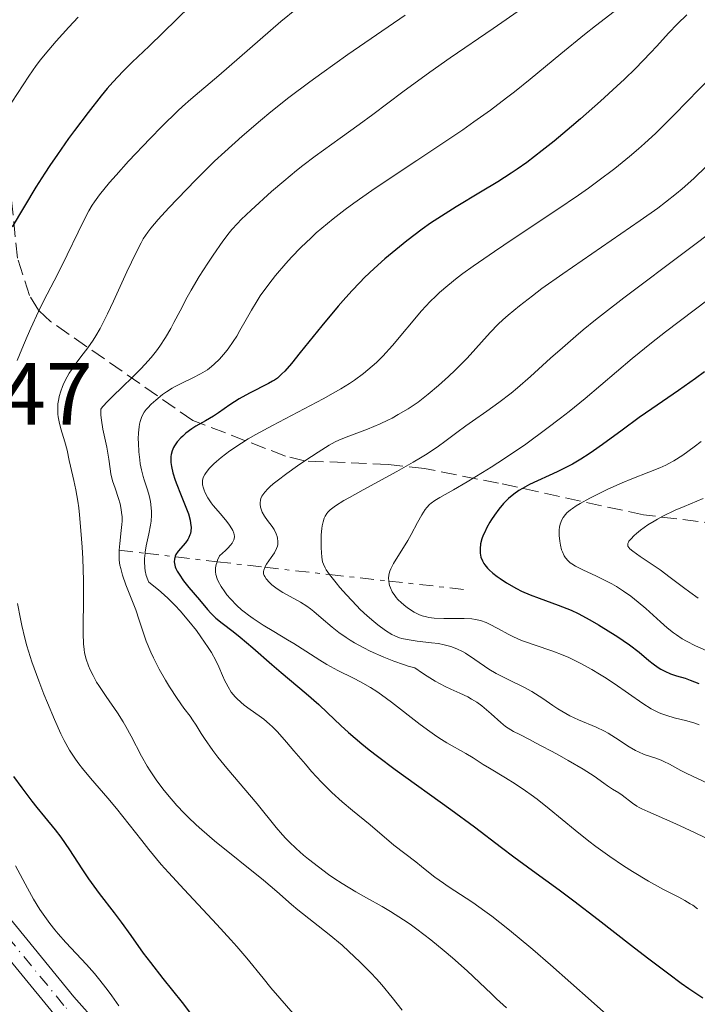
# Model space of a CAD drawing. Units: metres. Extents: x 651182 to 654632, y 4757860 to 4760249.
# Drawn here: x 651606 to 651683, y 4758193 to 4758304 of the extents above; entities that cross this region are included whole.
import ezdxf

# ---------------------------------------------------------------- set-up
doc = ezdxf.new("R2010")
doc.units = ezdxf.units.M
doc.header["$MEASUREMENT"] = 0
for name, pattern in [('DGN Style 3', [2.435890702152634, 1.739921930109024, -0.6959687720436097]), ('DGN Style 4', [2.7856150101045474, 1.391937544087219, -0.6959687720436097, 0.001739921930109024, -0.6959687720436097]), ('DGN Style 7', [3.4798438602180486, 1.565929737098122, -0.6959687720436097, 0.5219765790327072, -0.6959687720436097])]:
    doc.linetypes.add(name, pattern=pattern)
for name, color, linetype, lineweight in [('Carretera', 9, 'Continuous', 0), ('Cota de punto acotado terreno', 7, 'Continuous', 0), ('Curva de nivel directora', 30, 'Continuous', 30), ('Curva de nivel intermedia', 30, 'Continuous', 0), ('Eje de carretera', 7, 'DGN Style 4', 0), ('Escarpado', 30, 'DGN Style 7', 0), ('Línea de asfalto', 7, 'Continuous', 13), ('Zona arbolada', 92, 'DGN Style 3', 0)]:
    doc.layers.add(name, color=color, linetype=linetype, lineweight=lineweight)
doc.styles.add('Style-Arial', font='arial.ttf')

msp = doc.modelspace()

# ---------------------------------------------------------------- linework, layer by layer
at = {"layer": 'Carretera', "color": 9, "linetype": 'Continuous', "lineweight": 0}
for points in [[(651697.4299999997, 4758119.13, 1299.610000000001), (651645.6000000003, 4758159.24, 1295.259999999995), (651633.4699999979, 4758169.109999998, 1294.360000000001), (651620.4200000011, 4758180.26, 1293.550000000003), (651615.2800000003, 4758185.760000001, 1292.449999999997), (651609.7399999992, 4758192.040000002, 1291.880000000005), (651598.6000000013, 4758205.600000001, 1290.710000000006), (651581.4899999987, 4758229.409999999, 1288.860000000001), (651577.7499999994, 4758236.650000001, 1288.399999999994), (651575.4499999993, 4758244.499999999, 1287.830000000002), (651574.7299999995, 4758251.699999998, 1287.300000000003), (651574.6900000015, 4758259.540000002, 1287.179999999993), (651575.3900000011, 4758266.58, 1286.899999999994), (651576.8199999994, 4758273.529999999, 1286.330000000002), (651579.0100000021, 4758279.699999999, 1286.210000000006), (651582.5599999994, 4758287.570000002, 1285.869999999995), (651585.6999999997, 4758293.250000001, 1285.490000000005), (651590.6999999998, 4758300.910000001, 1285.490000000005), (651600.2899999989, 4758313.850000001, 1284.169999999998)], [(651602.6499999993, 4758311.99, 1284.169999999998), (651593.170000002, 4758299.199999998, 1285.490000000005), (651588.2800000014, 4758291.710000001, 1285.490000000005), (651585.2399999994, 4758286.230000001, 1285.869999999995), (651581.7899999982, 4758278.580000001, 1286.210000000006), (651579.7199999985, 4758272.73, 1286.330000000002), (651578.3599999994, 4758266.12, 1286.899999999994), (651577.6900000012, 4758259.400000001, 1287.179999999993), (651577.7300000014, 4758251.859999999, 1287.300000000003), (651578.4100000008, 4758245.08, 1287.830000000002), (651580.5499999999, 4758237.769999999, 1288.399999999994), (651584.0500000003, 4758230.989999999, 1288.860000000001), (651600.9799999995, 4758207.42, 1290.710000000006), (651612.0199999991, 4758193.98, 1291.880000000005), (651617.4999999999, 4758187.779999999, 1292.449999999997), (651622.4999999999, 4758182.439999999, 1293.550000000003), (651635.3900000001, 4758171.410000001, 1294.360000000001), (651647.4600000001, 4758161.59, 1295.259999999995), (651699.2499999992, 4758121.52, 1299.610000000001)]]:
    msp.add_polyline3d(points, dxfattribs=at)
at = {"layer": 'Curva de nivel directora', "color": 30, "linetype": 'Continuous', "lineweight": 30, "flags": 128}
for points, elevation in [([(651625.2300000007, 4758306.07), (651620.5500000003, 4758301.500000001), (651618.6199999991, 4758299.7), (651617.5799999996, 4758298.680000001), (651616.4199999997, 4758297.430000002), (651615.7800000004, 4758296.689999999), (651615.0899999996, 4758295.859999999), (651613.619999999, 4758293.990000002), (651612.0900000001, 4758291.960000002), (651611.4199999995, 4758291.040000001), (651610.1499999999, 4758289.25), (651609.2800000005, 4758287.990000002), (651608.7100000004, 4758287.12), (651607.7000000002, 4758285.530000002), (651605.0400000003, 4758281.050000002)], 1300), ([(651681.3799999985, 4758305.050000001), (651680.3399999992, 4758304.040000001), (651679.3299999988, 4758302.970000003), (651677.99, 4758301.49), (651677.2799999992, 4758300.730000001), (651675.5800000004, 4758298.980000001), (651674.3499999989, 4758297.78), (651673.4699999981, 4758296.960000002), (651671.6100000007, 4758295.260000001), (651669.3499999987, 4758293.28), (651668.3299999996, 4758292.410000001), (651666.3600000005, 4758290.770000001), (651665.0100000004, 4758289.690000001), (651663.2699999991, 4758288.350000001), (651662.2000000007, 4758287.59), (651661.4899999998, 4758287.12), (651659.980000001, 4758286.160000001), (651658.0299999998, 4758284.970000003), (651655.2899999995, 4758283.330000003), (651654.0199999998, 4758282.550000002), (651652.3799999993, 4758281.470000002), (651651.4299999992, 4758280.79), (651649.6999999993, 4758279.480000001), (651648.0399999986, 4758278.130000004), (651647.2099999993, 4758277.430000001), (651646, 4758276.350000001), (651644.9200000004, 4758275.340000001), (651644.3700000006, 4758274.779999999), (651643.4699999997, 4758273.840000001), (651642.4799999996, 4758272.720000002), (651641.9299999997, 4758272.08), (651640.0900000002, 4758269.86), (651637.6299999993, 4758266.840000001), (651636.6300000001, 4758265.62), (651635.8700000001, 4758264.750000001), (651635.5599999995, 4758264.430000001), (651635.0399999986, 4758263.95), (651634.7300000002, 4758263.720000003), (651634.509999999, 4758263.590000001), (651634.0499999986, 4758263.329999999), (651631.8899999993, 4758262.260000001), (651630.7200000003, 4758261.61), (651629.6599999988, 4758260.930000001), (651628.389999999, 4758260.039999999), (651627.7999999989, 4758259.640000001), (651626.9200000005, 4758259.12), (651625.8299999997, 4758258.51), (651625.3499999992, 4758258.210000004), (651624.6999999988, 4758257.730000002), (651624.3300000001, 4758257.400000001), (651624.1100000008, 4758257.180000001), (651623.7199999997, 4758256.740000002), (651623.4000000001, 4758256.310000001), (651623.2699999983, 4758256.090000002), (651623.1200000007, 4758255.730000001), (651623.0200000001, 4758255.32), (651622.989999999, 4758255.09), (651622.98, 4758254.640000001), (651622.989999999, 4758254.390000001), (651623.0499999991, 4758253.970000001), (651623.2100000001, 4758253.250000001), (651623.4699999995, 4758252.400000001), (651623.6500000004, 4758251.920000001), (651624.0899999986, 4758250.87), (651624.6999999988, 4758249.350000001), (651624.9699999992, 4758248.600000001), (651625.1599999992, 4758247.880000002), (651625.2300000007, 4758247.54), (651625.2699999987, 4758247.07), (651625.2499999986, 4758246.65), (651625.1999999994, 4758246.390000001), (651625.1500000004, 4758246.220000001), (651625.0299999996, 4758245.920000002), (651624.92, 4758245.710000001), (651624.6600000008, 4758245.330000001), (651623.8299999993, 4758244.390000001), (651623.57, 4758244.000000001), (651623.4800000006, 4758243.800000003), (651623.389999999, 4758243.490000002), (651623.38, 4758243.160000001), (651623.389999999, 4758242.990000002), (651623.4899999995, 4758242.62), (651623.5599999988, 4758242.420000001), (651623.7199999997, 4758242.11), (651623.9199999986, 4758241.770000001), (651624.4299999983, 4758241.04), (651625.0299999996, 4758240.279999999)], 1325), ([(651683.379999999, 4758264.67), (651682.3799999999, 4758263.920000001), (651680.4299999987, 4758262.550000001), (651677.4400000002, 4758260.49), (651675.9800000006, 4758259.480000002), (651674.0499999993, 4758258.070000002), (651671.85, 4758256.430000002), (651670.8399999996, 4758255.720000001), (651670.3500000001, 4758255.390000002), (651669.38, 4758254.779999999), (651668.4500000002, 4758254.230000001), (651667.8499999989, 4758253.91), (651666.7200000002, 4758253.34), (651663.5799999997, 4758251.910000003), (651662.7699999984, 4758251.470000002), (651662.3700000005, 4758251.230000002), (651661.7899999993, 4758250.820000002), (651661.2100000004, 4758250.34), (651660.9299999988, 4758250.07), (651660.6499999994, 4758249.779999999), (651660.1100000007, 4758249.140000002), (651659.61, 4758248.449999999), (651659.2900000004, 4758247.980000002)], 1350), ([(651659.2900000004, 4758247.980000002), (651659.0999999982, 4758247.670000002), (651658.7499999995, 4758247.060000001), (651658.4700000001, 4758246.470000002), (651658.3499999995, 4758246.189999999), (651658.1999999996, 4758245.78), (651658.0499999998, 4758245.199999999), (651657.9800000006, 4758244.660000001), (651657.9800000006, 4758244.41), (651657.9899999995, 4758244.16), (651658.079999999, 4758243.710000001), (651658.2499999988, 4758243.270000001), (651658.4099999998, 4758243), (651658.5300000005, 4758242.820000002), (651658.8199999988, 4758242.470000001), (651659.0099999988, 4758242.28), (651659.4400000002, 4758241.9), (651659.9099999996, 4758241.520000001), (651660.2599999983, 4758241.279999999), (651660.969999999, 4758240.810000001), (651662.1, 4758240.17), (651662.6900000002, 4758239.859999999), (651663.64, 4758239.439999999), (651664.6599999993, 4758239.060000001), (651666.0999999987, 4758238.550000002), (651666.8200000008, 4758238.29), (651667.7899999986, 4758237.91), (651668.2899999992, 4758237.689999999), (651669.0800000007, 4758237.32), (651670.3999999993, 4758236.620000001), (651671.3899999994, 4758236.050000001), (651672.7899999986, 4758235.190000001), (651673.4699999981, 4758234.75), (651674.8799999985, 4758233.789999999), (651675.9899999994, 4758232.95), (651677.0999999981, 4758232.029999999), (651677.5599999987, 4758231.650000002), (651678.1599999998, 4758231.220000001), (651678.4500000004, 4758231.039999999), (651678.8799999995, 4758230.789999999), (651679.53, 4758230.500000001), (651680.2000000007, 4758230.290000001), (651681.1999999996, 4758230), (651681.7800000008, 4758229.800000002), (651682.7499999986, 4758229.41)], 1350), ([(651625.0299999996, 4758240.279999999), (651626.23, 4758238.86), (651627.1299999984, 4758237.79), (651627.5099999984, 4758237.36), (651627.8799999994, 4758236.980000001), (651628.0800000007, 4758236.800000002), (651628.7800000003, 4758236.240000002), (651630.0299999998, 4758235.310000001), (651630.8399999988, 4758234.67), (651632.2800000005, 4758233.440000001), (651634.4299999987, 4758231.560000001), (651635.479999999, 4758230.660000003), (651638.32, 4758228.279999999), (651639.7199999992, 4758227.040000001), (651640.7099999993, 4758226.100000001), (651642.2200000003, 4758224.66), (651643.0899999999, 4758223.869999999), (651644.5899999996, 4758222.580000003), (651645.4399999991, 4758221.900000002), (651646.36, 4758221.180000001), (651648.3699999994, 4758219.680000001), (651654.6799999992, 4758215.17), (651657.3599999992, 4758213.189999999), (651660.399999999, 4758210.869999999), (651661.8200000006, 4758209.800000001), (651663.9299999984, 4758208.260000001), (651666.9399999992, 4758206.090000001), (651668.6, 4758204.850000001), (651671.3499999992, 4758202.74), (651675.1400000001, 4758199.77), (651676.9399999994, 4758198.380000002), (651679.3499999989, 4758196.560000001), (651680.7599999993, 4758195.520000001), (651681.6299999988, 4758194.91), (651683.1799999999, 4758193.850000001)], 1325), ([(651605.1699999999, 4758218.880000004), (651606.1299999988, 4758217.61), (651607.2699999989, 4758216.090000001), (651607.8200000009, 4758215.380000002), (651608.6900000004, 4758214.340000001), (651609.9100000008, 4758212.87), (651610.5399999989, 4758212.040000001), (651611.509999999, 4758210.600000001), (651612.8999999993, 4758208.460000002), (651613.6599999992, 4758207.34), (651614.8899999985, 4758205.65), (651616.5699999994, 4758203.470000001), (651617.3600000006, 4758202.430000002), (651618.4400000002, 4758200.930000001), (651619.8700000007, 4758198.92), (651620.6799999999, 4758197.840000001), (651622.0900000003, 4758196.060000001), (651624.2599999984, 4758193.33), (651625.4199999986, 4758191.79)], 1300)]:
    msp.add_lwpolyline(points, dxfattribs=dict(at, elevation=elevation))
at = {"layer": 'Curva de nivel intermedia', "color": 30, "linetype": 'Continuous', "lineweight": 0, "flags": 128}
for points, elevation in [([(651637.1900000012, 4758305.730000001), (651635.4299999998, 4758304.269999999), (651628.4200000003, 4758298.17), (651625.2599999999, 4758295.520000001), (651624.3000000009, 4758294.659999999), (651623.7700000012, 4758294.17), (651621.9500000017, 4758292.399999999), (651620.6399999997, 4758291.069999999), (651618.190000002, 4758288.49), (651616.7800000017, 4758286.92), (651616.0399999997, 4758286.069999999), (651614.930000001, 4758284.680000001), (651614.360000001, 4758283.899999999), (651614.0999999995, 4758283.510000001), (651613.7199999995, 4758282.88), (651613.0900000016, 4758281.720000001), (651610.6399999994, 4758276.640000001), (651609.79, 4758274.970000001), (651608.63, 4758272.730000001), (651608.0199999998, 4758271.480000001), (651607.1500000004, 4758269.609999999), (651606.7200000011, 4758268.650000001), (651606.110000001, 4758267.23), (651605.6000000014, 4758265.939999999)], 1305), ([(651673.6400000004, 4758305.810000001), (651671.0499999997, 4758303.779999999), (651669.8099999991, 4758302.8), (651667.1400000004, 4758300.63), (651663.6600000003, 4758297.76), (651661.8899999999, 4758296.340000001), (651660.9800000002, 4758295.649999999), (651659.1500000019, 4758294.269999999), (651657.2899999999, 4758292.930000001), (651656.0400000005, 4758292.050000001), (651653.5599999994, 4758290.359999999), (651650.8200000012, 4758288.550000001), (651647.3500000001, 4758286.269999999), (651645.7200000007, 4758285.180000001), (651643.6900000012, 4758283.74), (651642.7300000022, 4758283.039999999), (651641.3500000008, 4758281.970000001), (651640.0600000012, 4758280.909999998), (651639.440000002, 4758280.369999997), (651638.8499999996, 4758279.82), (651637.7099999997, 4758278.73), (651636.6600000014, 4758277.649999999), (651636.0100000009, 4758276.930000001), (651634.8300000008, 4758275.56), (651634.4400000018, 4758275.07), (651633.7300000011, 4758274.13), (651633.1100000021, 4758273.24), (651632.740000001, 4758272.689999999), (651632.0999999995, 4758271.65), (651631.5100000015, 4758270.600000001), (651630.8000000007, 4758269.319999999), (651630.4400000009, 4758268.699999998), (651630.0400000009, 4758268.09), (651629.4599999997, 4758267.279999998), (651629.1600000003, 4758266.9), (651628.4800000007, 4758266.109999999), (651627.8900000006, 4758265.52), (651627.5900000011, 4758265.26), (651627.1200000016, 4758264.9), (651626.8700000013, 4758264.739999999), (651626.3500000006, 4758264.42), (651625.4600000009, 4758263.98), (651624.1500000011, 4758263.359999998), (651623.4800000006, 4758263), (651623.140000001, 4758262.810000001), (651622.4800000014, 4758262.390000001), (651622.0600000012, 4758262.089999998), (651621.27, 4758261.470000001), (651620.7600000004, 4758261.009999999), (651620.3700000015, 4758260.600000001), (651620.2000000017, 4758260.400000001), (651619.9800000002, 4758260.09), (651619.7099999998, 4758259.599999999), (651619.5199999998, 4758259.06), (651619.4400000017, 4758258.76), (651619.3900000001, 4758258.449999999), (651619.3200000009, 4758257.779999999), (651619.3000000007, 4758257.07), (651619.3099999997, 4758256.579999999), (651619.3700000001, 4758255.62), (651619.4600000017, 4758254.71), (651619.5199999998, 4758254.259999999), (651619.6500000017, 4758253.57), (651619.8399999995, 4758252.84), (651619.9600000002, 4758252.460000002), (651620.3400000001, 4758251.33), (651620.5300000003, 4758250.689999999), (651620.6799999999, 4758250.01), (651620.7400000002, 4758249.640000001), (651620.8000000005, 4758248.859999998), (651620.8000000005, 4758248.439999999)], 1320), ([(651662.7800000019, 4758305.779999999), (651659.4600000002, 4758303.48), (651654.600000001, 4758300.16), (651652.2899999998, 4758298.54), (651649.25, 4758296.329999999), (651645.8400000012, 4758293.77), (651644.3200000013, 4758292.63), (651642.1399999999, 4758291.079999999), (651639.3300000002, 4758289.069999999), (651637.9199999998, 4758287.989999999), (651637.2000000001, 4758287.42), (651635.7600000007, 4758286.230000001), (651634.3800000015, 4758285.039999999), (651632.0599999991, 4758282.939999999), (651630.9600000017, 4758281.91), (651630.5199999991, 4758281.449999999)], 1315), ([(651649.4900000015, 4758305.02), (651643.0300000017, 4758300.539999999), (651640.0700000002, 4758298.439999999), (651638.7300000011, 4758297.470000002), (651636.3500000008, 4758295.679999999), (651634.3100000002, 4758294.080000001), (651633.120000001, 4758293.100000001)], 1310), ([(651612.5100000004, 4758304.760000001), (651611.4500000008, 4758303.640000001), (651610.0100000014, 4758302.050000002), (651608.7700000008, 4758300.599999999), (651608.2300000021, 4758299.939999999), (651607.7600000005, 4758299.32), (651606.9, 4758298.109999998), (651604.9900000012, 4758295.149999999)], 1295), ([(651684.1600000013, 4758298.079999999), (651679.9800000016, 4758293.77), (651678.570000001, 4758292.349999999), (651677.8600000005, 4758291.66), (651676.5800000017, 4758290.470000001), (651675.9300000013, 4758289.890000001), (651674.9000000008, 4758289.009999999), (651673.2200000001, 4758287.65), (651671.3100000012, 4758286.210000001), (651670.2500000017, 4758285.449999998), (651669.1100000017, 4758284.65), (651666.6599999998, 4758282.980000001), (651661.7200000001, 4758279.710000001), (651659.600000001, 4758278.289999999), (651657.1900000017, 4758276.630000001), (651656.0200000004, 4758275.77), (651655.380000001, 4758275.279999998), (651654.3200000017, 4758274.42), (651653.4000000008, 4758273.630000001), (651652.9700000016, 4758273.230000001), (651652.3200000012, 4758272.609999999), (651651.3399999999, 4758271.560000001), (651648.070000002, 4758267.63), (651646.9700000001, 4758266.439999999), (651646.2500000005, 4758265.73), (651645.7699999998, 4758265.289999999), (651644.7999999997, 4758264.470000001), (651643.7900000017, 4758263.720000001), (651643.2199999995, 4758263.34), (651642.2200000003, 4758262.73), (651641.6300000002, 4758262.390000001), (651640.2199999999, 4758261.619999999), (651634.490000001, 4758258.609999998), (651632.5900000011, 4758257.56), (651631.7400000017, 4758257.07), (651630.9700000007, 4758256.59), (651629.680000001, 4758255.73), (651628.6900000008, 4758254.970000001), (651628.1600000011, 4758254.520000001), (651627.8600000015, 4758254.240000002), (651627.3800000009, 4758253.749999999), (651626.9899999998, 4758253.269999999), (651626.8400000001, 4758253.060000001), (651626.6900000003, 4758252.800000002), (651626.6400000011, 4758252.67), (651626.5800000008, 4758252.42), (651626.5600000008, 4758252.249999999), (651626.5800000008, 4758251.890000001), (651626.6700000003, 4758251.5), (651626.7500000006, 4758251.289999999), (651626.8900000014, 4758250.959999999), (651627.1799999998, 4758250.430000001), (651627.5599999998, 4758249.849999999), (651627.79, 4758249.550000002), (651628.5900000002, 4758248.59), (651629.3099999999, 4758247.73), (651629.6299999995, 4758247.31), (651629.8900000011, 4758246.920000001), (651629.9900000016, 4758246.730000001), (651630.1300000002, 4758246.42), (651630.1700000004, 4758246.259999999), (651630.1799999995, 4758246.029999998), (651630.1500000004, 4758245.789999999), (651630.1100000001, 4758245.67), (651629.9900000016, 4758245.419999998), (651629.9100000013, 4758245.28), (651629.7500000002, 4758245.069999999), (651629.4300000007, 4758244.720000001), (651629.1700000013, 4758244.46), (651628.5000000007, 4758243.869999999), (651628.2800000017, 4758243.369999999), (651628.2207543722, 4758243.18633855)], 1330), ([(651633.120000001, 4758293.100000001), (651631.0500000011, 4758291.329999999), (651629.0900000008, 4758289.560000001), (651627.9400000019, 4758288.48), (651625.8099999997, 4758286.369999999), (651623.730000001, 4758284.230000001), (651622.7699999998, 4758283.220000001), (651621.5500000016, 4758281.890000001), (651620.7200000001, 4758280.929999999), (651620.3700000015, 4758280.470000001), (651619.8700000007, 4758279.699999999), (651619.6100000015, 4758279.259999999), (651619.0500000004, 4758278.159999999), (651618.010000001, 4758275.970000001), (651616.5000000001, 4758272.67), (651615.8200000006, 4758271.21), (651614.9800000002, 4758269.55), (651614.5100000007, 4758268.720000001), (651614.2100000012, 4758268.239999999), (651613.600000001, 4758267.369999998), (651613.0800000003, 4758266.699999999), (651612.3600000006, 4758265.759999999), (651612.0000000007, 4758265.27), (651611.490000001, 4758264.509999999), (651611.2600000009, 4758264.109999999), (651610.8899999999, 4758263.390000001), (651610.7300000011, 4758263.019999999), (651610.520000001, 4758262.459999999), (651610.3600000001, 4758261.890000001), (651610.2999999997, 4758261.599999999), (651610.2100000003, 4758261.029999999), (651610.1900000002, 4758260.74), (651610.1800000012, 4758260.300000001), (651610.2100000003, 4758259.869999999), (651610.2400000016, 4758259.59), (651610.3400000001, 4758259.02), (651610.55, 4758258.199999999), (651611.0000000015, 4758256.730000001), (651611.2400000007, 4758255.81), (651611.4800000021, 4758254.649999999), (651611.6200000007, 4758253.999999999), (651612.0200000008, 4758252.369999997), (651612.24, 4758251.310000001), (651612.4600000011, 4758250.029999999), (651612.5599999995, 4758249.29), (651612.6500000011, 4758248.489999999), (651612.8099999998, 4758246.720000001), (651612.9400000017, 4758244.830000001), (651613.0100000009, 4758243.55), (651613.1000000003, 4758241.08), (651613.1100000015, 4758238.639999999), (651613.0800000003, 4758236.050000001), (651613.0700000013, 4758235.05), (651613.1000000003, 4758233.890000001), (651613.1600000008, 4758233.269999998), (651613.23, 4758232.899999999), (651613.4100000011, 4758232.180000001), (651613.6799999992, 4758231.399999999), (651613.8500000014, 4758230.970000001), (651614.1799999999, 4758230.3), (651614.5800000001, 4758229.569999998), (651614.8200000015, 4758229.180000001), (651615.6600000019, 4758227.949999998), (651616.9500000017, 4758226.09), (651617.5900000008, 4758225.08), (651617.9000000015, 4758224.54), (651618.5000000006, 4758223.449999999), (651619.6800000007, 4758221.189999999), (651620.3100000012, 4758220.08), (651620.6399999997, 4758219.539999999), (651621.3400000016, 4758218.5), (651622.0800000014, 4758217.49), (651622.5900000011, 4758216.849999999), (651623.6600000015, 4758215.619999999), (651624.4999999999, 4758214.73), (651624.9300000012, 4758214.300000001), (651625.8400000009, 4758213.429999999), (651626.4900000015, 4758212.850000001), (651627.9300000009, 4758211.619999998), (651633.4900000019, 4758207.159999999), (651634.9900000017, 4758205.880000001), (651636.6300000001, 4758204.430000001), (651637.360000001, 4758203.810000001), (651640.9100000005, 4758201.03), (651642.3600000012, 4758199.81), (651643.1500000001, 4758199.099999999), (651644.3799999995, 4758197.939999999), (651645.6300000012, 4758196.680000001), (651646.2500000005, 4758196.01), (651646.8600000006, 4758195.33), (651648.0499999997, 4758193.909999998), (651649.1699999995, 4758192.449999999)], 1310), ([(651683.6300000015, 4758287.920000001), (651682.1600000008, 4758286.539999999), (651680.8399999997, 4758285.369999998), (651680.2100000017, 4758284.840000001), (651678.9600000001, 4758283.84), (651678.0900000005, 4758283.180000001), (651676.1100000001, 4758281.760000001), (651667.3600000016, 4758275.759999999), (651664.9800000011, 4758274.069999999), (651663.9000000015, 4758273.269999999), (651662.4300000009, 4758272.140000001), (651661.15, 4758271.069999999), (651660.5800000001, 4758270.56), (651660.0500000003, 4758270.07), (651659.1100000015, 4758269.109999999), (651656.5099999999, 4758266.220000002), (651655.1599999998, 4758264.84), (651654.4300000012, 4758264.130000002), (651653.2900000013, 4758263.099999999), (651652.1199999999, 4758262.12), (651651.540000001, 4758261.670000001), (651650.9700000011, 4758261.239999999), (651649.8300000011, 4758260.48), (651648.7300000014, 4758259.819999999), (651648.0200000006, 4758259.429999999), (651647.5600000002, 4758259.199999998), (651646.6600000015, 4758258.77), (651645.2300000011, 4758258.179999999), (651642.8399999995, 4758257.289999999), (651642.0000000013, 4758256.939999999), (651641.5900000001, 4758256.739999999), (651640.9200000018, 4758256.369999998), (651639.6500000021, 4758255.59), (651638.15, 4758254.599999999), (651637.3299999997, 4758254.039999999), (651636.1200000005, 4758253.17), (651635.0300000019, 4758252.350000001), (651634.5800000004, 4758251.980000001), (651634.1900000017, 4758251.640000002), (651633.9800000014, 4758251.440000001), (651633.6300000005, 4758251.069999999), (651633.5000000009, 4758250.899999999), (651633.2999999997, 4758250.600000001), (651633.17, 4758250.329999999), (651633.120000001, 4758250.159999999), (651633.0800000007, 4758249.849999999), (651633.0800000007, 4758249.679999999), (651633.1299999999, 4758249.350000001), (651633.2300000006, 4758249.010000001), (651633.320000002, 4758248.789999999), (651633.5800000014, 4758248.349999999), (651633.9400000012, 4758247.84), (651634.4500000009, 4758247.16), (651634.6800000012, 4758246.829999999), (651634.9200000003, 4758246.349999999), (651635.0200000008, 4758246.050000001), (651635.07, 4758245.850000001), (651635.1100000002, 4758245.480000001), (651635.0800000011, 4758245.13), (651635.040000001, 4758244.949999999)], 1335), ([(651630.5199999991, 4758281.449999999), (651629.8900000011, 4758280.759999999), (651629.5800000003, 4758280.369999997), (651628.8899999997, 4758279.46), (651627.7800000011, 4758277.869999999), (651627.1600000019, 4758276.949999998), (651626.2099999997, 4758275.449999998), (651625.2799999999, 4758273.890000001), (651624.8399999996, 4758273.109999998), (651624.0400000016, 4758271.57), (651623.3399999997, 4758270.229999999), (651622.9800000021, 4758269.560000001), (651622.3899999999, 4758268.56), (651621.7300000006, 4758267.550000001), (651621.3600000016, 4758267.039999999), (651620.7500000015, 4758266.279999999), (651620.0600000008, 4758265.499999999), (651619.5800000002, 4758264.989999999), (651618.5699999998, 4758263.970000001), (651617.5700000008, 4758263.01), (651616.3600000015, 4758261.840000001), (651615.8600000008, 4758261.34), (651615.2700000008, 4758260.689999999), (651615.0800000008, 4758260.430000001), (651615.0600000008, 4758260.05), (651615.0700000018, 4758259.779999999), (651615.1299999999, 4758259.179999998), (651615.2999999998, 4758258.189999998), (651615.5900000003, 4758256.82), (651615.7300000011, 4758256.160000001), (651615.9500000002, 4758254.8), (651616.1100000012, 4758253.680000001), (651616.2000000007, 4758253.140000001), (651616.4000000019, 4758252.33), (651616.6699999999, 4758251.5), (651617.0600000012, 4758250.329999999), (651617.24, 4758249.720000002), (651617.3800000007, 4758249.09), (651617.420000001, 4758248.769999999), (651617.4600000012, 4758248.269999999), (651617.4700000002, 4758247.759999999), (651617.4500000001, 4758247.41), (651617.3800000007, 4758246.699999999), (651617.2000000019, 4758245.230000001), (651617.1399999993, 4758244.48)], 1315), ([(651684.7500000015, 4758280.909999998), (651681.3899999997, 4758278.369999999), (651674.2599999994, 4758273.029999999), (651672.0700000012, 4758271.34), (651671.0600000009, 4758270.54), (651669.6700000007, 4758269.42), (651668.8200000012, 4758268.710000001), (651667.3000000013, 4758267.390000001), (651665.9600000002, 4758266.21), (651663.7000000004, 4758264.149999999), (651662.2099999995, 4758262.849999999), (651661.4899999998, 4758262.259999998), (651660.0900000005, 4758261.179999999), (651658.7500000016, 4758260.220000001), (651657.110000001, 4758259.09), (651656.3700000013, 4758258.559999999), (651655.3499999997, 4758257.800000002), (651654.0100000009, 4758256.78), (651653.2700000011, 4758256.25), (651651.9900000002, 4758255.390000001), (651651.2400000015, 4758254.92), (651650.41, 4758254.429999999), (651648.5500000003, 4758253.38), (651644.7599999995, 4758251.310000001), (651643.1900000004, 4758250.45), (651642.5700000012, 4758250.099999999), (651641.6300000002, 4758249.509999999), (651641.0300000012, 4758249.06), (651640.7600000007, 4758248.800000001), (651640.630000001, 4758248.640000001), (651640.4400000012, 4758248.319999999), (651640.3499999995, 4758248.119999998), (651640.2100000009, 4758247.71), (651640.1100000005, 4758247.249999999), (651640.0600000012, 4758246.930000001), (651640.0000000009, 4758246.220000001), (651639.9900000019, 4758245.350000001), (651640.0000000009, 4758244.759999999), (651640.0800000012, 4758243.710000001), (651640.1700000007, 4758243.17), (651640.2500000012, 4758242.91), (651640.4500000001, 4758242.509999998), (651640.5799999997, 4758242.279999998), (651640.9500000008, 4758241.739999999), (651640.9543875677, 4758241.734410359)], 1340), ([(651683.7800000012, 4758272.810000001), (651682.2200000011, 4758271.65), (651678.9800000001, 4758269.179999999), (651677.390000001, 4758267.929999999), (651675.2100000017, 4758266.17), (651669.8800000007, 4758261.659999999), (651668.0700000002, 4758260.189999999), (651667.0900000011, 4758259.42), (651665.5399999999, 4758258.250000001), (651663.1500000006, 4758256.500000001), (651660.7600000012, 4758254.869999999), (651659.23, 4758253.880000001), (651658.2700000012, 4758253.269999999), (651656.5400000011, 4758252.220000001), (651654.9600000009, 4758251.310000001), (651653.4299999997, 4758250.439999999), (651652.8799999999, 4758250.099999999), (651652.4500000008, 4758249.8), (651652.2600000007, 4758249.640000001), (651651.9500000001, 4758249.319999998), (651651.76, 4758249.08), (651651.3800000001, 4758248.489999999), (651650.9100000008, 4758247.619999998), (651650.1799999998, 4758246.25), (651649.7999999998, 4758245.57), (651648.1799999994, 4758242.989999998), (651647.8799999999, 4758242.390000001), (651647.7700000004, 4758242.100000001), (651647.6699999997, 4758241.689999998), (651647.6299999994, 4758241.279999999)], 1345), ([(651683.0000000012, 4758256.78), (651682.2100000001, 4758256.179999999), (651680.9300000013, 4758255.24), (651679.9200000011, 4758254.59), (651679.3500000011, 4758254.279999998), (651679.0000000002, 4758254.100000001), (651678.3200000008, 4758253.800000001), (651677.0900000014, 4758253.310000001), (651675.1800000003, 4758252.569999998), (651674.0700000017, 4758252.109999998), (651672.4400000023, 4758251.390000001), (651671.5999999995, 4758250.990000002), (651670.3900000004, 4758250.380000001), (651669.3100000008, 4758249.779999999), (651668.8500000003, 4758249.5), (651668.4500000002, 4758249.220000001), (651668.2200000001, 4758249.039999999), (651667.820000002, 4758248.699999999), (651667.6600000011, 4758248.53), (651667.4000000019, 4758248.190000001), (651667.2000000007, 4758247.849999998), (651667.1100000013, 4758247.609999999), (651667.0599999998, 4758247.439999999), (651666.9900000006, 4758247.100000001), (651666.9500000004, 4758246.8), (651666.9400000013, 4758246.149999999), (651667.0000000017, 4758245.499999999), (651667.0800000001, 4758245.069999999), (651667.2099999996, 4758244.539999999), (651667.3000000013, 4758244.300000001), (651667.5100000014, 4758243.840000001), (651667.6400000011, 4758243.63), (651667.9400000006, 4758243.279999999), (651668.1900000009, 4758243.069999999), (651668.3699999996, 4758242.929999999), (651668.7899999999, 4758242.680000001), (651669.6799999995, 4758242.230000001), (651671.0899999999, 4758241.580000001), (651671.860000001, 4758241.220000001), (651672.8899999993, 4758240.680000001), (651673.4200000013, 4758240.380000001), (651674.2200000014, 4758239.869999998), (651675.0400000017, 4758239.29), (651675.4599999997, 4758238.960000001), (651675.8900000011, 4758238.619999999), (651676.7500000016, 4758237.880000002), (651678.4100000003, 4758236.38), (651679.1700000003, 4758235.710000001), (651679.8699999996, 4758235.15), (651680.2000000007, 4758234.909999998), (651680.870000001, 4758234.470000001), (651681.3300000015, 4758234.210000001), (651682.3500000008, 4758233.689999999), (651683.5700000012, 4758233.160000001)], 1355), ([(651683.2300000014, 4758250.34), (651681.1000000013, 4758249.439999999), (651680.0799999998, 4758248.999999999), (651678.6800000007, 4758248.329999999), (651678.0599999992, 4758248), (651677.6800000014, 4758247.779999998), (651676.9900000008, 4758247.359999998), (651676.1400000014, 4758246.750000001), (651675.680000001, 4758246.38), (651675.4300000007, 4758246.149999999), (651675.0400000017, 4758245.749999999), (651674.8400000005, 4758245.499999999), (651674.7700000012, 4758245.390000001), (651674.7100000009, 4758245.239999999), (651674.6900000008, 4758245.140000002), (651674.7199999999, 4758244.96), (651674.8200000004, 4758244.779999999), (651674.9400000012, 4758244.660000001), (651675.2600000007, 4758244.380000002), (651676.1000000011, 4758243.789999999), (651677.5700000019, 4758242.800000001), (651678.360000001, 4758242.26), (651679.5099999999, 4758241.399999999), (651681.0000000007, 4758240.269999999), (651681.7200000006, 4758239.73), (651682.6700000004, 4758239.06)], 1360), ([(651620.8000000005, 4758248.439999999), (651620.7500000015, 4758247.779999998), (651620.6799999999, 4758247.32), (651620.49, 4758246.34), (651620.2000000017, 4758244.969999999), (651620.0899999999, 4758244.259999999), (651620.0778739903, 4758244.137007618)], 1320), ([(651635.040000001, 4758244.949999999), (651634.9500000015, 4758244.67), (651634.7000000011, 4758244.210000002), (651634.3300000001, 4758243.659999999), (651633.8099999994, 4758242.899999999), (651633.6230552188, 4758242.555628031)], 1335), ([(651617.1399999993, 4758244.48), (651617.1300000005, 4758243.730000001), (651617.1500000005, 4758243.349999999), (651617.230000001, 4758242.789999997), (651617.3099999992, 4758242.42), (651617.5100000004, 4758241.679999999), (651617.9100000005, 4758240.56), (651618.5099999995, 4758239.07), (651618.8100000012, 4758238.319999999), (651619.0100000004, 4758237.75), (651619.4000000014, 4758236.59), (651619.9199999999, 4758235.009999999), (651620.2100000004, 4758234.199999998), (651620.7200000001, 4758232.949999998), (651621.0100000007, 4758232.309999999), (651621.67, 4758231.02), (651622.3700000019, 4758229.789999999), (651622.8300000001, 4758229.019999999), (651623.6900000006, 4758227.699999998), (651624.4400000017, 4758226.640000001), (651625.1600000014, 4758225.710000001), (651625.4499999997, 4758225.319999999), (651625.85, 4758224.709999999), (651626.430000001, 4758223.750000001), (651626.7999999998, 4758223.179999999), (651627.7400000008, 4758221.830000001), (651628.3200000019, 4758221.07), (651629.3099999999, 4758219.84), (651632.740000001, 4758215.8), (651634.9000000001, 4758213.140000001), (651635.6199999999, 4758212.3), (651635.9999999999, 4758211.899999999), (651636.3799999999, 4758211.5), (651637.1799999999, 4758210.739999999), (651638.0100000014, 4758210.009999999), (651638.5600000013, 4758209.550000001), (651639.7000000012, 4758208.659999998), (651640.8400000012, 4758207.82), (651641.4300000013, 4758207.409999999), (651642.3700000001, 4758206.789999999), (651643.9400000013, 4758205.84), (651645.1300000006, 4758205.17), (651646.8899999997, 4758204.180000001), (651647.8300000007, 4758203.63), (651649.3000000013, 4758202.689999999), (651650.0600000013, 4758202.179999999), (651650.8400000014, 4758201.619999998), (651652.4000000015, 4758200.429999999), (651653.9100000003, 4758199.189999999), (651654.8600000002, 4758198.380000002), (651656.5299999999, 4758196.899999999), (651657.9300000013, 4758195.59), (651659.2700000004, 4758194.3), (651659.8400000003, 4758193.759999999), (651660.9900000015, 4758192.720000001)], 1315), ([(651620.0778739903, 4758244.137007618), (651620.0200000005, 4758243.55), (651620.0100000015, 4758243.199999999), (651620.0400000006, 4758242.499999999), (651620.0899999999, 4758242.15), (651620.2000000017, 4758241.640000001), (651620.3800000005, 4758241.140000001), (651620.500000001, 4758240.890000001), (651621.5800000007, 4758240.019999999), (651622.2500000012, 4758239.429999998), (651622.6800000004, 4758239.029999998), (651623.4800000006, 4758238.239999999), (651624.0400000016, 4758237.640000001), (651625.0400000009, 4758236.480000001), (651625.9000000014, 4758235.389999999), (651626.4000000019, 4758234.699999998), (651627.2100000011, 4758233.489999999), (651627.570000001, 4758232.92), (651628.0899999995, 4758232.000000001), (651628.4300000014, 4758231.31), (651628.8300000017, 4758230.310000001), (651629.0799999997, 4758229.720000001), (651629.2300000016, 4758229.439999999), (651629.4599999997, 4758229.019999999), (651629.8300000008, 4758228.440000001), (651630.2500000009, 4758227.92), (651630.4499999998, 4758227.710000001), (651630.9000000014, 4758227.289999999), (651631.3000000014, 4758226.980000001), (651631.980000001, 4758226.489999998), (651633.0000000002, 4758225.769999999), (651633.5000000009, 4758225.390000002), (651634.1700000014, 4758224.83), (651634.5100000012, 4758224.509999998), (651635.07, 4758223.930000001), (651636.0800000003, 4758222.789999999), (651636.9200000007, 4758221.8), (651638.2100000004, 4758220.279999999), (651638.9200000013, 4758219.470000001), (651640.040000001, 4758218.259999999), (651640.6199999999, 4758217.67), (651641.2100000001, 4758217.099999999), (651642.3900000001, 4758216.029999998), (651643.5400000013, 4758215.060000001), (651645.5300000006, 4758213.439999999), (651648.2199999995, 4758211.130000001), (651650.7099999995, 4758209.249999999), (651651.36, 4758208.720000002), (651652.3300000001, 4758207.930000001), (651652.8799999999, 4758207.51), (651653.8299999998, 4758206.819999999), (651654.3600000017, 4758206.460000002), (651655.1399999997, 4758205.960000001), (651656.4000000004, 4758205.140000001), (651657.1600000003, 4758204.630000001), (651658.5100000004, 4758203.67), (651659.3000000016, 4758203.08), (651661.120000001, 4758201.66), (651662.1700000016, 4758200.810000001), (651663.9400000018, 4758199.329999999), (651665.9500000012, 4758197.599999999), (651670.5600000002, 4758193.52), (651677.4700000014, 4758187.38)], 1320), ([(651628.2207543722, 4758243.18633855), (651628.1800000012, 4758243.060000001), (651628.1299999999, 4758242.859999999), (651628.0600000004, 4758242.49), (651628.0500000014, 4758242.220000001), (651628.0500000014, 4758242.05), (651628.0899999995, 4758241.730000001), (651628.2200000014, 4758241.27), (651628.3399999999, 4758240.970000001), (651628.6799999997, 4758240.380000001), (651629.0900000008, 4758239.770000001), (651629.3300000001, 4758239.459999999), (651629.7300000001, 4758238.980000001), (651630.4499999998, 4758238.25), (651630.9999999999, 4758237.759999999), (651631.3000000014, 4758237.510000001), (651631.790000001, 4758237.130000001), (651632.3099999997, 4758236.76), (651633.4500000017, 4758236.009999998), (651634.640000001, 4758235.279999999), (651636.190000002, 4758234.359999998), (651636.9000000006, 4758233.930000001), (651638.2800000019, 4758233.060000001)], 1330), ([(651633.6230552188, 4758242.555628031), (651633.6200000015, 4758242.550000001), (651633.5000000009, 4758242.230000001), (651633.4800000007, 4758242.09), (651633.4900000019, 4758241.810000001), (651633.55, 4758241.63), (651633.6100000005, 4758241.509999999), (651633.7800000003, 4758241.25), (651634.1700000014, 4758240.82), (651634.4199999997, 4758240.590000001), (651634.8600000021, 4758240.239999999), (651635.3700000017, 4758239.890000001), (651635.6500000011, 4758239.720000001), (651637.6500000015, 4758238.63), (651638.3900000014, 4758238.149999999), (651638.7800000004, 4758237.869999998), (651639.1700000016, 4758237.550000001), (651639.9900000019, 4758236.84), (651641.2600000014, 4758235.77), (651642.0000000013, 4758235.189999998), (651642.8399999995, 4758234.609999999), (651643.2999999999, 4758234.320000002), (651643.7800000005, 4758234.019999999), (651644.820000002, 4758233.449999999), (651645.5599999997, 4758233.069999999), (651647.0800000018, 4758232.380000001), (651648.2199999995, 4758231.929999999), (651649.3200000015, 4758231.550000002), (651649.8500000013, 4758231.390000001), (651650.6, 4758231.189999999), (651651.4699999995, 4758230.600000001), (651651.9900000002, 4758230.26), (651652.9100000013, 4758229.689999999), (651654.0399999999, 4758229.079999999), (651654.6600000013, 4758228.779999999), (651655.6900000018, 4758228.319999999), (651656.5900000003, 4758227.890000001), (651657.0100000005, 4758227.66), (651657.6000000006, 4758227.289999999), (651658.1700000007, 4758226.890000001), (651658.440000001, 4758226.679999999), (651659.2500000001, 4758225.970000001), (651660.3200000008, 4758225), (651660.8799999997, 4758224.56), (651661.1600000013, 4758224.359999998), (651661.7800000004, 4758223.999999999), (651662.4700000011, 4758223.63), (651663.5900000009, 4758223.069999998), (651664.2700000004, 4758222.720000001), (651666.7000000001, 4758221.429999998), (651667.9699999996, 4758220.720000001), (651669.6600000017, 4758219.720000001), (651670.9000000021, 4758218.92), (651671.9800000017, 4758218.140000001), (651672.390000001, 4758217.850000001), (651672.9600000008, 4758217.480000001), (651673.6900000017, 4758217.05), (651674.0500000016, 4758216.800000002), (651675.2300000017, 4758215.880000001), (651675.7200000011, 4758215.55), (651675.9900000016, 4758215.390000001), (651676.2900000013, 4758215.239999999), (651676.9700000007, 4758214.92), (651678.8500000006, 4758214.119999999), (651680.1400000001, 4758213.55), (651682.2700000004, 4758212.55), (651683.4300000004, 4758211.980000001)], 1335), ([(651640.9543875677, 4758241.734410359), (651641.6799999995, 4758240.81), (651642.1199999999, 4758240.279999999), (651642.8500000006, 4758239.439999999), (651644.0300000008, 4758238.179999999), (651644.4199999997, 4758237.79), (651645.1999999998, 4758237.07), (651645.9500000009, 4758236.429999999), (651646.4200000003, 4758236.050000001), (651647.2699999996, 4758235.420000001), (651648.0000000005, 4758234.96), (651648.3400000002, 4758234.789999999), (651648.860000001, 4758234.59), (651649.1300000015, 4758234.509999999), (651649.7400000016, 4758234.380000001), (651650.8500000003, 4758234.220000001), (651652.4999999999, 4758234.029999998), (651653.2900000013, 4758233.919999998), (651653.9400000017, 4758233.8), (651654.2400000012, 4758233.720000001), (651654.6900000004, 4758233.59), (651655.3400000008, 4758233.349999999), (651656.0000000002, 4758233.02), (651656.3400000001, 4758232.83), (651657.4100000006, 4758232.13), (651658.9800000021, 4758231.050000001), (651659.8200000002, 4758230.539999999), (651660.2600000005, 4758230.3), (651661.15, 4758229.859999999), (651662.9500000017, 4758228.999999999), (651663.8300000001, 4758228.519999999), (651664.2600000014, 4758228.259999999), (651665.0999999996, 4758227.699999998), (651666.2100000007, 4758226.929999999), (651666.7900000017, 4758226.550000002), (651667.6900000002, 4758226.010000001), (651668.1600000019, 4758225.769999999), (651669.140000001, 4758225.319999999), (651671.11, 4758224.48), (651672.050000001, 4758224.03), (651672.4900000015, 4758223.789999999), (651673.3300000018, 4758223.270000001), (651674.8499999995, 4758222.249999999), (651675.5600000003, 4758221.84), (651675.9, 4758221.67), (651676.5700000006, 4758221.390000001), (651677.8600000005, 4758220.970000001)], 1340), ([(651647.6299999994, 4758241.279999999), (651647.6400000006, 4758241.08), (651647.6534694666, 4758240.99469338)], 1345.000000000001), ([(651647.6534694666, 4758240.99469338), (651647.700000001, 4758240.699999998), (651647.7500000001, 4758240.51), (651647.8500000008, 4758240.230000001), (651648.0499999997, 4758239.789999999), (651648.3400000002, 4758239.359999998), (651648.5000000012, 4758239.150000001), (651648.6900000012, 4758238.930000001), (651649.1100000015, 4758238.519999999), (651649.5700000018, 4758238.140000001), (651649.8900000014, 4758237.899999999), (651650.5199999996, 4758237.49), (651651.1299999999, 4758237.180000001), (651651.4400000004, 4758237.07), (651651.9299999999, 4758236.939999999), (651652.2000000004, 4758236.890000002), (651652.7999999995, 4758236.819999999), (651653.8700000001, 4758236.779999999), (651655.4400000013, 4758236.769999999), (651656.1800000012, 4758236.76), (651657.0400000019, 4758236.71), (651657.4500000009, 4758236.649999999), (651658.040000001, 4758236.520000001), (651658.66, 4758236.300000001), (651658.9800000021, 4758236.16), (651660.0800000017, 4758235.600000001), (651661.1700000003, 4758235), (651661.7600000004, 4758234.699999998), (651662.6699999999, 4758234.289999999), (651663.1399999994, 4758234.109999998), (651664.1100000017, 4758233.769999999), (651666.2300000007, 4758233.069999999), (651667.4000000019, 4758232.609999998), (651668.0299999999, 4758232.340000001), (651669.3100000008, 4758231.699999999), (651670.6299999994, 4758230.98), (651671.5100000001, 4758230.470000001), (651672.0800000001, 4758230.119999998), (651673.1799999998, 4758229.399999999), (651676.4200000009, 4758227.15), (651677.3600000018, 4758226.560000001), (651677.8200000002, 4758226.319999998), (651678.2600000004, 4758226.109999998), (651678.5599999998, 4758225.98), (651679.120000001, 4758225.779999998), (651679.9400000012, 4758225.539999999), (651681.3800000007, 4758225.199999999), (651682.2800000014, 4758224.939999999), (651682.8, 4758224.75)], 1345), ([(651605.6399999993, 4758238.469999999), (651605.9700000002, 4758236.730000001)], 1305), ([(651605.9700000002, 4758236.730000001), (651606.130000001, 4758235.960000002), (651606.4599999996, 4758234.550000001), (651606.700000001, 4758233.659999999), (651607.2599999999, 4758231.88), (651608.0500000011, 4758229.699999998), (651608.63, 4758228.199999998), (651609.0300000003, 4758227.210000001), (651609.8100000002, 4758225.349999999), (651610.55, 4758223.71), (651610.9300000002, 4758222.960000002), (651611.5200000001, 4758221.890000001), (651612.1900000006, 4758220.850000001), (651612.5700000006, 4758220.319999999), (651612.9800000018, 4758219.789999997), (651613.8800000005, 4758218.71), (651615.8499999996, 4758216.459999999), (651616.8399999999, 4758215.279999999), (651618.2800000015, 4758213.449999998), (651619.6900000019, 4758211.640000001), (651620.49, 4758210.63), (651621.9000000004, 4758208.960000001), (651622.7200000006, 4758208.050000001), (651624.4999999999, 4758206.100000001), (651628.1800000012, 4758202.17), (651629.7800000015, 4758200.429999999), (651630.4600000011, 4758199.67), (651631.600000001, 4758198.33), (651633.4200000004, 4758196.100000001), (651634.3200000012, 4758195.009999999), (651635.3200000003, 4758193.84), (651636.8200000002, 4758192.09)], 1305), ([(651638.2800000019, 4758233.060000001), (651639.850000001, 4758232.039999999), (651640.630000001, 4758231.58), (651641.9000000008, 4758230.900000001), (651643.6500000008, 4758230.029999999), (651644.4600000001, 4758229.600000001), (651645.5799999998, 4758228.960000001), (651646.3100000008, 4758228.489999999), (651646.8200000003, 4758228.13), (651647.9700000014, 4758227.289999999), (651651.1900000002, 4758224.789999999), (651652.2899999998, 4758223.970000001), (651652.8100000008, 4758223.609999999), (651653.3, 4758223.279999999), (651654.2099999998, 4758222.710000001), (651656.3800000001, 4758221.5), (651657.2100000017, 4758220.99), (651658.3499999995, 4758220.25), (651659.0500000013, 4758219.819999999), (651660.8500000006, 4758218.750000001), (651661.9400000013, 4758218.08), (651663.1399999994, 4758217.269999999), (651663.7800000008, 4758216.819999999), (651664.4300000013, 4758216.320000002), (651665.8100000004, 4758215.230000001), (651668.7499999997, 4758212.81), (651670.3000000009, 4758211.58), (651671.0899999999, 4758210.99), (651672.6800000013, 4758209.850000001), (651674.2300000003, 4758208.789999999), (651675.2300000017, 4758208.149999999), (651677.0399999999, 4758207.039999999), (651678.7300000021, 4758206.109999998), (651680.4800000021, 4758205.23), (651681.1700000007, 4758204.859999998), (651681.7800000008, 4758204.51), (651682.0600000002, 4758204.329999999), (651682.6100000001, 4758203.929999999)], 1330), ([(651677.8600000005, 4758220.970000001), (651678.4900000006, 4758220.74), (651678.8000000013, 4758220.599999999), (651679.4100000015, 4758220.289999999), (651680.69, 4758219.59), (651681.3800000007, 4758219.230000001), (651683.8000000014, 4758218.100000001)], 1340), ([(651605.4200000003, 4758208.810000001), (651606.7700000004, 4758206.260000001), (651607.4600000011, 4758205.02), (651608.1699999997, 4758203.869999998), (651608.5300000017, 4758203.319999998), (651609.2900000017, 4758202.26), (651609.8500000006, 4758201.570000002), (651610.2400000016, 4758201.100000001), (651611.1, 4758200.130000002)], 1295), ([(651611.1, 4758200.130000002), (651613.4300000012, 4758197.63), (651614.3299999997, 4758196.609999998), (651614.8000000013, 4758196.039999999), (651615.7900000016, 4758194.789999999), (651616.3100000002, 4758194.09), (651617.1100000005, 4758192.960000001)], 1295)]:
    msp.add_lwpolyline(points, dxfattribs=dict(at, elevation=elevation))
at = {"layer": 'Eje de carretera', "color": 7, "linetype": 'DGN Style 4', "lineweight": 0}
msp.add_polyline3d([(651698.339999999, 4758120.330000001, 1299.610000000001), (651646.5299999998, 4758160.420000001, 1295.259999999995), (651634.4299999987, 4758170.260000001, 1294.360000000001), (651621.4600000001, 4758181.350000001, 1293.550000000003), (651616.3900000006, 4758186.77, 1292.449999999998), (651610.8799999986, 4758193.01, 1291.880000000005), (651599.7899999977, 4758206.510000001, 1290.710000000006), (651582.769999999, 4758230.199999999, 1288.860000000001), (651579.149999998, 4758237.210000001, 1288.399999999994), (651576.9299999984, 4758244.790000003, 1287.830000000002), (651576.230000001, 4758251.779999999, 1287.300000000003), (651576.1900000009, 4758259.470000001, 1287.179999999993), (651576.8799999993, 4758266.350000001, 1286.899999999994), (651578.2699999996, 4758273.130000004, 1286.339999999997), (651580.3999999975, 4758279.140000001, 1286.210000000007), (651583.8999999978, 4758286.900000001, 1285.869999999995), (651586.9899999991, 4758292.480000001, 1285.490000000005), (651591.9600000001, 4758300.090000001, 1285.490000000005), (651601.4699999986, 4758312.920000001, 1284.169999999998)], dxfattribs=at)
at = {"layer": 'Escarpado', "color": 30, "linetype": 'DGN Style 7', "lineweight": 0, "extrusion": (-0.6575333492552532, 0.0767660321489883, 0.7495044168817617), "elevation": -62197.77931880089, "flags": 128}
msp.add_lwpolyline([(-4801706.420520914, 72415.90325495112), (-4801706.420520913, 72419.8496334948)], dxfattribs=at)
at = {"layer": 'Escarpado', "color": 30, "linetype": 'DGN Style 7', "lineweight": 0, "extrusion": (-0.657536203047213, 0.07676636522960874, 0.7495018791515392), "elevation": -62198.05738895619, "flags": 128}
msp.add_lwpolyline([(-4801706.420507262, 72419.61171709513), (-4801706.420507262, 72430.54989801347)], dxfattribs=at)
at = {"layer": 'Escarpado', "color": 30, "linetype": 'DGN Style 7', "lineweight": 0, "extrusion": (-0.6575342833441002, 0.07676614116003821, 0.7495035862479629), "elevation": -62197.87036052963, "flags": 128}
msp.add_lwpolyline([(-4801706.420514838, 72430.71000174136), (-4801706.420514838, 72437.96679622616)], dxfattribs=at)
at = {"layer": 'Escarpado', "color": 30, "linetype": 'DGN Style 7', "lineweight": 0, "extrusion": (0.1048966711176851, 0.9944033902434077, 0.0125930878201148), "elevation": 4799983.55651395, "flags": 128}
msp.add_lwpolyline([(-148874.6846848839, -59114.8744397663), (-148876.5440591399, -59113.23190952008), (-148882.0617145961, -59111.09514008265)], dxfattribs=at)
at = {"layer": 'Escarpado', "color": 30, "linetype": 'DGN Style 7', "lineweight": 0, "extrusion": (-0.3589144417059785, 0.03963156598919168, 0.9325286925945658), "elevation": -44056.99693845029, "flags": 128}
msp.add_lwpolyline([(-4801016.30509418, 117488.5182218013), (-4801016.30509418, 117495.745665024)], dxfattribs=at)
at = {"layer": 'Escarpado', "color": 30, "linetype": 'DGN Style 7', "lineweight": 0, "extrusion": (-0.3589198866184417, 0.03963216719254906, 0.9325265713712543), "elevation": -44057.68728083247, "flags": 128}
msp.add_lwpolyline([(-4801016.30508471, 117495.4871942044), (-4801016.30508471, 117504.9128025171)], dxfattribs=at)
at = {"layer": 'Línea de asfalto', "color": 7, "linetype": 'Continuous', "lineweight": 13}
for points in [[(651614.7899999979, 4758325.740000002, 1283.279999999999), (651607.4200000007, 4758317.660000003, 1283.710000000006), (651602.6499999987, 4758311.990000002, 1284.169999999998), (651593.1700000016, 4758299.199999999, 1285.490000000005), (651588.280000001, 4758291.710000001, 1285.490000000005), (651585.239999999, 4758286.230000001, 1285.869999999995), (651581.7899999977, 4758278.580000003, 1286.210000000007), (651579.719999998, 4758272.730000001, 1286.330000000002), (651578.3599999989, 4758266.120000001, 1286.899999999994), (651577.6900000006, 4758259.400000001, 1287.179999999993), (651577.730000001, 4758251.86, 1287.300000000003), (651578.4100000004, 4758245.080000001, 1287.830000000002), (651580.5499999995, 4758237.77, 1288.399999999994), (651584.0499999997, 4758230.99, 1288.860000000001), (651600.979999999, 4758207.42, 1290.710000000006), (651612.0199999987, 4758193.980000001, 1291.880000000005), (651617.4999999992, 4758187.78, 1292.449999999998), (651622.4999999994, 4758182.440000001, 1293.550000000003), (651635.3899999997, 4758171.410000003, 1294.360000000001), (651647.4599999996, 4758161.59, 1295.259999999995), (651699.2499999988, 4758121.520000001, 1299.610000000001)], [(651600.2899999983, 4758313.850000001, 1284.169999999998), (651590.6999999994, 4758300.910000001, 1285.490000000005), (651585.6999999993, 4758293.250000001, 1285.490000000005), (651582.5599999989, 4758287.570000002, 1285.869999999995), (651579.0100000016, 4758279.699999999, 1286.210000000007), (651576.8199999989, 4758273.53, 1286.330000000002), (651575.3900000006, 4758266.580000001, 1286.899999999994), (651574.690000001, 4758259.540000003, 1287.179999999993), (651574.729999999, 4758251.699999999, 1287.300000000003), (651575.4499999988, 4758244.5, 1287.830000000002), (651577.7499999988, 4758236.650000002, 1288.399999999994), (651581.4899999984, 4758229.41, 1288.860000000001), (651598.6000000008, 4758205.600000001, 1290.710000000006), (651609.7399999987, 4758192.040000002, 1291.880000000005), (651615.2799999998, 4758185.760000002, 1292.449999999998), (651620.4200000007, 4758180.260000001, 1293.550000000003), (651633.4699999974, 4758169.109999999, 1294.360000000001), (651645.6, 4758159.240000002, 1295.259999999995), (651697.4299999992, 4758119.130000001, 1299.610000000001)]]:
    msp.add_polyline3d(points, dxfattribs=at)
at = {"layer": 'Zona arbolada', "color": 92, "linetype": 'DGN Style 3', "lineweight": 0}
msp.add_polyline3d([(651758.5599999997, 4758246.99, 1400.610000000001), (651722.4299999997, 4758247.039999999, 1383.330000000002), (651694.8600000005, 4758247.210000001, 1371.479999999996), (651685.0800000001, 4758247.460000001, 1366.990000000005), (651676.4800000006, 4758248.480000001, 1362.020000000004), (651660.0800000001, 4758252.07, 1350.880000000005), (651651.6799999997, 4758253.730000001, 1345.779999999999), (651647.5700000003, 4758254.199999999, 1343.770000000004), (651638.1299999999, 4758254.58, 1340.220000000001), (651635.9800000006, 4758255.130000001, 1339.119999999995), (651625.4800000006, 4758259.16, 1332.830000000002), (651609.3700000001, 4758270.369999999, 1315.139999999999), (651608.0199999996, 4758271.630000001, 1313.600000000006), (651606.9800000006, 4758273.300000001, 1312.289999999994), (651605.6399999997, 4758277.52, 1310.240000000005), (651604.2800000003, 4758290.350000001, 1306.429999999993), (651603.6399999997, 4758294.430000001, 1304.889999999999), (651600.4400000004, 4758305.560000001, 1298.570000000007)], dxfattribs=at)
msp.add_polyline3d([(651758.5599999997, 4758246.99, 1400.610000000001), (651722.4299999997, 4758247.039999999, 1383.330000000002), (651694.8600000005, 4758247.210000001, 1371.479999999996), (651685.0800000001, 4758247.460000001, 1366.990000000005), (651676.4800000006, 4758248.480000001, 1362.020000000004), (651660.0800000001, 4758252.07, 1350.880000000005), (651651.6799999997, 4758253.730000001, 1345.779999999999), (651647.5700000003, 4758254.199999999, 1343.770000000004), (651638.1299999999, 4758254.58, 1340.220000000001), (651635.9800000006, 4758255.130000001, 1339.119999999995), (651625.4800000006, 4758259.16, 1332.830000000002), (651609.3700000001, 4758270.369999999, 1315.139999999999), (651608.0199999996, 4758271.630000001, 1313.600000000006), (651606.9800000006, 4758273.300000001, 1312.289999999994), (651605.6399999997, 4758277.52, 1310.240000000005), (651604.2800000003, 4758290.350000001, 1306.429999999993), (651603.6399999997, 4758294.430000001, 1304.889999999999), (651600.4400000004, 4758305.560000001, 1298.570000000007)], dxfattribs=at)

# ---------------------------------------------------------------- texts
at = {"layer": 'Cota de punto acotado terreno', "color": 7, "linetype": 'Continuous', "lineweight": 0, "style": 'Style-Arial'}
msp.add_text('1287.47', height=7.000000000000002, dxfattribs=at).set_placement((651579.6900000017, 4758258.67, 1287.470000000001))

doc.saveas('drawing.dxf')
